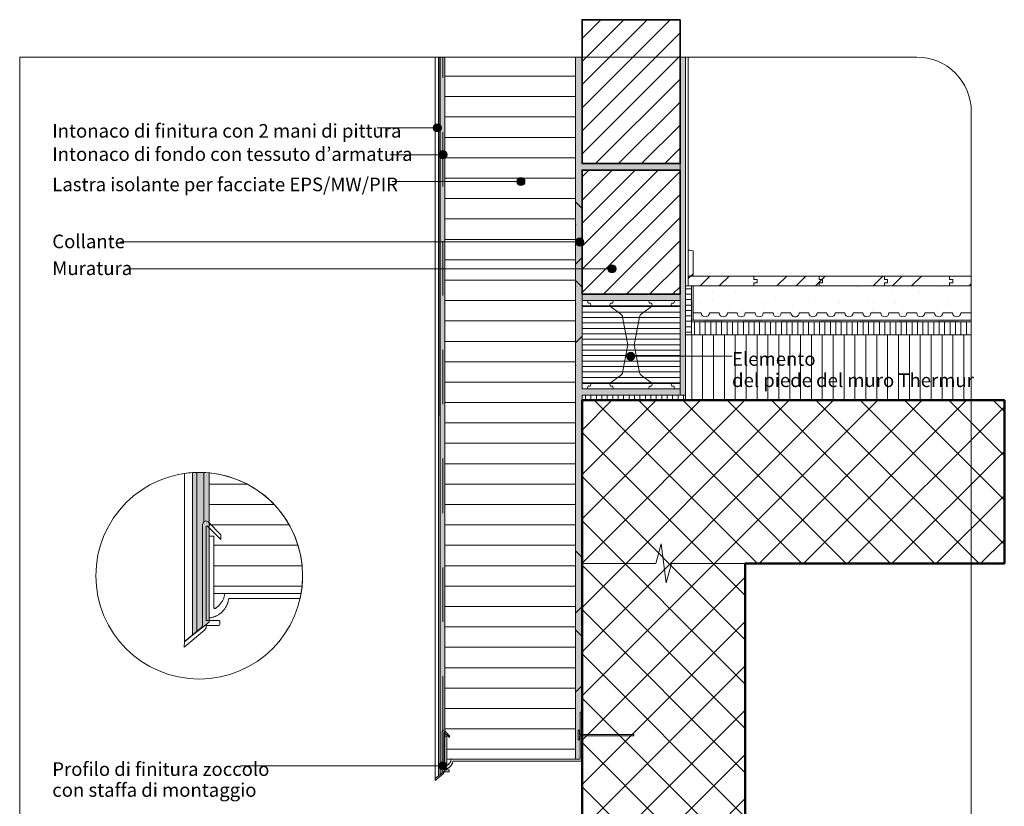
# Model space of a CAD drawing. Units: metres. Extents: x 0 to 1.81, y -0.05 to 2.13.
# Drawn here: x 0 to 1.81, y 0.68 to 2.13 of the extents above; entities that cross this region are included whole.
import ezdxf

# ---------------------------------------------------------------- set-up
doc = ezdxf.new("R2010")
doc.units = ezdxf.units.M
doc.header["$MEASUREMENT"] = 0
doc.linetypes.add('Strich 2_1mm', pattern=[0.03, 0.02, -0.01])
doc.linetypes.add('Wipeout_Contour', pattern=[1, 0, -1])
for name, color, linetype in [('0 Bauteilschraffuren', 7, 'Continuous'), ('0 Bauteilschraffuren Neu', 7, 'Continuous'), ('0 Neu', 7, 'Continuous'), ('0 Schichttrennlinien', 7, 'Continuous'), ('001 Beschriftung IT', 7, 'Continuous'), ('001 Beschriftung IT Neu', 7, 'Continuous')]:
    doc.layers.add(name, color=color, linetype=linetype)
doc.styles.add('ERSTELLTER_STIL_1', font='txt')
doc.linetypes.add('Freihand Umgebung', pattern='A,0,[1,I.01.04 Chiusura fuori terra con profilo finitura zoccolo1.Shx,S=0.001587,R=0,X=0,Y=8.25066e-05],-0.2,0', length=0.2)
pattern_1 = [(45, (0, 0), (-0.0212132, 0.0212132), [])]
pattern_2 = [(45, (0, 0), (-0.0883883, 0.0883883), []), (45, (-0.01768, 0.01768), (-0.0883883, 0.0883883), []), (45, (-0.03536, 0.03536), (-0.0883883, 0.0883883), [])]
pattern_3 = [(90, (0, 0), (-0.01, 0), [])]
pattern_4 = [(0, (0, 0), (0, 0.0375), [])]

# ---------------------------------------------------------------- blocks, each defined once
blk = doc.blocks.new('*X3')
at = {"layer": '0 Bauteilschraffuren', "linetype": 'Continuous', "lineweight": 0, "true_color": 0x000000}
blk.add_hatch(color=18, dxfattribs=at).paths.add_polyline_path([(1.2376, 1.6123), (1.2346, 1.6123), (1.2346, 1.5763), (1.2376, 1.5763)])
blk = doc.blocks.new('*X4')
at = {"layer": '0 Bauteilschraffuren', "linetype": 'Continuous', "lineweight": 0, "true_color": 0x000000}
for points in [[(1.2575, 1.5735), (1.2935, 1.5735), (1.2935, 1.5763), (1.2575, 1.5763)], [(1.3295, 1.5735), (1.3655, 1.5735), (1.3655, 1.5763), (1.3295, 1.5763)], [(1.4015, 1.5735), (1.4375, 1.5735), (1.4375, 1.5763), (1.4015, 1.5763)], [(1.4735, 1.5735), (1.5095, 1.5735), (1.5095, 1.5763), (1.4735, 1.5763)], [(1.5455, 1.5735), (1.5815, 1.5735), (1.5815, 1.5763), (1.5455, 1.5763)], [(1.6175, 1.5735), (1.6535, 1.5735), (1.6535, 1.5763), (1.6175, 1.5763)], [(1.6895, 1.5735), (1.7255, 1.5735), (1.7255, 1.5763), (1.6895, 1.5763)], [(1.2935, 1.5735), (1.2575, 1.5735), (1.2575, 1.5733), (1.2935, 1.5733)], [(1.3655, 1.5735), (1.3295, 1.5735), (1.3295, 1.5733), (1.3655, 1.5733)], [(1.4375, 1.5735), (1.4015, 1.5735), (1.4015, 1.5733), (1.4375, 1.5733)], [(1.5095, 1.5735), (1.4735, 1.5735), (1.4735, 1.5733), (1.5095, 1.5733)], [(1.5815, 1.5735), (1.5455, 1.5735), (1.5455, 1.5733), (1.5815, 1.5733)], [(1.6535, 1.5735), (1.6175, 1.5735), (1.6175, 1.5733), (1.6535, 1.5733)], [(1.7255, 1.5735), (1.6895, 1.5735), (1.6895, 1.5733), (1.7255, 1.5733)]]:
    blk.add_hatch(color=18, dxfattribs=at).paths.add_polyline_path(points)
at = {"layer": '0 Bauteilschraffuren', "color": 7, "linetype": 'Continuous', "lineweight": 0}
for p in [(1.2575, 1.5735), (1.3295, 1.5735), (1.4015, 1.5735), (1.4735, 1.5735), (1.5455, 1.5735), (1.6175, 1.5735), (1.6895, 1.5735)]:
    blk.add_point(p, dxfattribs=at)

msp = doc.modelspace()

# ---------------------------------------------------------------- hatches: boundary and pattern name
at = {"layer": '0 Bauteilschraffuren Neu', "linetype": 'Continuous', "lineweight": 0}
h = msp.add_hatch(dxfattribs=at)
h.set_pattern_fill('SAGO_BACKSTEIN_0001_0001', style=0, pattern_type=2)
h.set_pattern_definition(pattern_1)
h.paths.add_polyline_path([(1.2136, 2.1288), (1.0336, 2.1288), (1.0336, 1.8643), (1.2136, 1.8643)])
h = msp.add_hatch(dxfattribs=at)
h.set_pattern_fill('Dämmstoff__allgemein_hor_0A', style=0, pattern_type=2)
h.set_pattern_definition(pattern_4)
h.paths.add_polyline_path([(0.7852, 0.8109), (0.7852, 0.7693), (1.0216, 0.7693), (1.0216, 2.06), (0.7816, 2.06), (0.7816, 0.8109, -0.406884), (0.7822, 0.8115), (0.7846, 0.8115, -0.414214)])
at = {"layer": '0 Bauteilschraffuren Neu', "linetype": 'Continuous', "lineweight": 0, "true_color": 0x3c3a36}
for points in [[(1.0336, 2.06), (1.0216, 2.06), (1.0216, 0.7693), (1.03, 0.7693), (1.03, 0.8125), (1.0288, 0.8125), (1.0288, 0.8047), (1.0264, 0.8047), (1.0264, 0.8227), (1.0288, 0.8227), (1.0288, 0.8149), (1.03, 0.8149), (1.03, 0.8557), (1.0336, 0.8557), (1.0336, 1.4383), (1.2136, 1.4383), (1.2136, 1.4503), (1.0336, 1.4503), (1.0336, 1.6123), (1.2136, 1.6123), (1.2136, 1.6243), (1.0336, 1.6243), (1.0336, 1.8523), (1.2136, 1.8523), (1.2136, 1.8643), (1.0336, 1.8643)], [(1.2136, 2.06), (1.2136, 1.8643), (1.2136, 1.8523), (1.2136, 1.6243), (1.2136, 1.6123), (1.2136, 1.4503), (1.2136, 1.4383), (1.2236, 1.4383), (1.2236, 2.06)], [(0.3254, 1.2965, 0.010168), (0.3177, 1.2962), (0.3177, 0.9972), (0.3254, 1.0035)], [(0.348, 1.2957, 0.029756), (0.3254, 1.2965), (0.3254, 1.0035), (0.348, 1.021)]]:
    msp.add_hatch(color=250, dxfattribs=at).paths.add_polyline_path(points)
at = {"layer": '0 Bauteilschraffuren Neu', "linetype": 'Continuous', "lineweight": 0}
h = msp.add_hatch(dxfattribs=at)
h.set_pattern_fill('SAGO_BACKSTEIN_0001_0001', style=0, pattern_type=2)
h.set_pattern_definition(pattern_1)
h.paths.add_polyline_path([(1.0336, 1.6243), (1.2136, 1.6243), (1.2136, 1.8523), (1.0336, 1.8523)])
h = msp.add_hatch(dxfattribs=at)
h.set_pattern_fill('Holzwerkstoff_0001', style=0, pattern_type=2)
h.set_pattern_definition(pattern_2)
h.paths.add_polyline_path([(1.3492, 1.6513), (1.3552, 1.6513), (1.3552, 1.6453), (1.3492, 1.6453), (1.3492, 1.6393), (1.4692, 1.6393), (1.4692, 1.6453), (1.4752, 1.6453), (1.4752, 1.6513), (1.4692, 1.6513), (1.4692, 1.6573), (1.3492, 1.6573)])
h = msp.add_hatch(dxfattribs=at)
h.set_pattern_fill('Holzwerkstoff_0001', style=0, pattern_type=2)
h.set_pattern_definition(pattern_2)
h.paths.add_polyline_path([(1.4692, 1.6573), (1.4692, 1.6513), (1.4752, 1.6513), (1.4752, 1.6453), (1.4692, 1.6453), (1.4692, 1.6393), (1.5892, 1.6393), (1.5892, 1.6453), (1.5952, 1.6453), (1.5952, 1.6513), (1.5892, 1.6513), (1.5892, 1.6573)])
h = msp.add_hatch(dxfattribs=at)
h.set_pattern_fill('Holzwerkstoff_0001', style=0, pattern_type=2)
h.set_pattern_definition(pattern_2)
h.paths.add_polyline_path([(1.5892, 1.6573), (1.5892, 1.6513), (1.5952, 1.6513), (1.5952, 1.6453), (1.5892, 1.6453), (1.5892, 1.6393), (1.7092, 1.6393), (1.7092, 1.6453), (1.7152, 1.6453), (1.7152, 1.6513), (1.7092, 1.6513), (1.7092, 1.6573)])
h = msp.add_hatch(dxfattribs=at)
h.set_pattern_fill('Holzwerkstoff_0001', style=0, pattern_type=2)
h.set_pattern_definition(pattern_2)
h.paths.add_polyline_path([(1.7092, 1.6573), (1.7092, 1.6513), (1.7152, 1.6513), (1.7152, 1.6453), (1.7092, 1.6453), (1.7092, 1.6393), (1.749, 1.6393), (1.749, 1.6573)])
h = msp.add_hatch(dxfattribs=at)
h.set_pattern_fill('Vertikal_1_0mm_0001', style=0, pattern_type=2)
h.set_pattern_definition([(180, (1.123566, 1.531317), (0, 0.01), [])])
h.paths.add_polyline_path([(1.2136, 1.4599), (1.2136, 1.6027), (1.0336, 1.6027), (1.0336, 1.4599)])
h = msp.add_hatch(dxfattribs=at)
h.set_pattern_fill('Vertikal_1_0mm_0001', style=0, pattern_type=2)
h.set_pattern_definition(pattern_3)
h.paths.add_polyline_path([(1.2346, 1.5493), (1.749, 1.5493), (1.749, 1.5733), (1.2346, 1.5733)])
h = msp.add_hatch(dxfattribs=at)
h.set_pattern_fill('Vertikal_2_0mm_0001', style=0, pattern_type=2)
h.set_pattern_definition([(90, (1.235166, 1.657317), (-0.02, 4e-08), [])])
h.paths.add_polyline_path([(1.2236, 1.4293), (1.749, 1.4293), (1.749, 1.5493), (1.2236, 1.5493)])
h = msp.add_hatch(dxfattribs=at)
h.set_pattern_fill('Vertikal_1_0mm_0001', style=0, pattern_type=2)
h.set_pattern_definition(pattern_3)
h.paths.add_polyline_path([(1.0336, 1.4293), (1.2236, 1.4293), (1.2236, 1.4383), (1.0336, 1.4383)])
h = msp.add_hatch(dxfattribs=at)
h.set_pattern_fill('SAGO_BETON_0001_0001', style=0, pattern_type=2)
h.set_pattern_definition([(45, (1.235166, 1.657317), (-0.0407294, 0.0407294), []), (135, (1.235166, 1.657317), (0.0407294, 0.0407294), [])])
h.paths.add_polyline_path([(1.0336, -0.0538), (1.3336, -0.0538), (1.3336, 1.1293), (1.8097, 1.1293), (1.8097, 1.4293), (1.0336, 1.4293)])
h = msp.add_hatch(dxfattribs=at)
h.set_pattern_fill('Dämmstoff__allgemein_hor_0A', style=0, pattern_type=2)
h.set_pattern_definition(pattern_4)
h.paths.add_polyline_path([(0.52, 1.1066, 0.386602), (0.3481, 1.2957), (0.3481, 1.1781, -0.406884), (0.3496, 1.1795), (0.3556, 1.1795, -0.414214), (0.3571, 1.178), (0.3571, 1.0741), (0.5172, 1.0741, 0.043054)])
at = {"layer": '0 Neu', "linetype": 'Continuous', "lineweight": 13, "true_color": 0xdfdfdf}
h = msp.add_hatch(dxfattribs=at)
h.set_pattern_fill('ANSI31_0001', color=254, style=0, pattern_type=2)
h.set_pattern_definition([(180, (-42.190155, -2.278323), (0, 0.018750001), [])])
h.paths.add_polyline_path([(0.3481, 1.0741), (0.3481, 1.178)])
h = msp.add_hatch(dxfattribs=at)
h.set_pattern_fill('ANSI31_0001', color=254, style=0, pattern_type=2)
h.set_pattern_definition([(180, (-16.233719, -0.5716344), (0, 0.0075000003), [])])
h.paths.add_polyline_path([(0.7816, 0.7693), (0.7816, 0.8109)])
at = {"layer": '001 Beschriftung IT', "linetype": 'Continuous', "lineweight": 0, "true_color": 0x000000}
for points in [[(0.9137, 1.8314), (0.9143, 1.8285), (0.9159, 1.8261), (0.9183, 1.8244), (0.9212, 1.8239), (0.9241, 1.8244), (0.9265, 1.8261), (0.9281, 1.8285), (0.9287, 1.8314), (0.9281, 1.8342), (0.9265, 1.8367), (0.9241, 1.8383), (0.9212, 1.8389), (0.9183, 1.8383), (0.9159, 1.8367), (0.9143, 1.8342)], [(1.0216, 1.7202), (1.0222, 1.7173), (1.0238, 1.7149), (1.0262, 1.7132), (1.0291, 1.7127), (1.032, 1.7132), (1.0344, 1.7149), (1.036, 1.7173), (1.0366, 1.7202), (1.036, 1.723), (1.0344, 1.7255), (1.032, 1.7271), (1.0291, 1.7277), (1.0262, 1.7271), (1.0238, 1.7255), (1.0222, 1.723)], [(1.081, 1.6709), (1.0816, 1.668), (1.0832, 1.6656), (1.0857, 1.6639), (1.0885, 1.6634), (1.0914, 1.6639), (1.0938, 1.6656), (1.0955, 1.668), (1.096, 1.6709), (1.0955, 1.6737), (1.0938, 1.6762), (1.0914, 1.6778), (1.0885, 1.6784), (1.0857, 1.6778), (1.0832, 1.6762), (1.0816, 1.6737)], [(1.1155, 1.51), (1.1161, 1.5071), (1.1177, 1.5047), (1.1201, 1.5031), (1.123, 1.5025), (1.1259, 1.5031), (1.1283, 1.5047), (1.1299, 1.5071), (1.1305, 1.51), (1.1299, 1.5129), (1.1283, 1.5153), (1.1259, 1.5169), (1.123, 1.5175), (1.1201, 1.5169), (1.1177, 1.5153), (1.1161, 1.5129)]]:
    msp.add_hatch(color=18, dxfattribs=at).paths.add_polyline_path(points)

# ---------------------------------------------------------------- linework, layer by layer
at = {"color": 7, "linetype": 'Strich 2_1mm', "lineweight": 0, "flags": 128}
msp.add_lwpolyline([(0.3382, 1.2053), (0.3382, 1.2964)], dxfattribs=at)
at = {"layer": '0 Bauteilschraffuren', "color": 7, "linetype": 'Continuous', "lineweight": 0, "flags": 128}
for points in [[(1.2346, 1.5763), (1.2346, 1.5733), (1.749, 1.5733), (1.749, 1.5763), (1.7488, 1.5763), (1.3014, 1.5763), (1.2376, 1.5763)], [(1.0264, 0.8227), (1.0264, 0.8047), (1.0288, 0.8047), (1.0288, 0.8125), (1.1288, 0.8125), (1.1288, 0.8149), (1.0288, 0.8149), (1.0288, 0.8227)]]:
    msp.add_lwpolyline(points, close=True, dxfattribs=at)
at = {"layer": '0 Bauteilschraffuren', "color": 7, "linetype": 'Freihand Umgebung', "lineweight": 0, "flags": 128}
msp.add_lwpolyline([(0.3027, 0.9849), (0.3177, 0.9972), (0.3177, 1.2962, 0.019853), (0.3027, 1.2946)], format="xyb", close=True, dxfattribs=at)
at = {"layer": '0 Bauteilschraffuren Neu', "color": 7, "linetype": 'Continuous', "lineweight": 35, "flags": 128}
for points in [[(1.2136, 2.1288), (1.0336, 2.1288), (1.0336, 1.8643), (1.2136, 1.8643)], [(1.0336, 1.6243), (1.2136, 1.6243), (1.2136, 1.8523), (1.0336, 1.8523)]]:
    msp.add_lwpolyline(points, close=True, dxfattribs=at)
at = {"layer": '0 Bauteilschraffuren Neu', "color": 7, "linetype": 'Continuous', "lineweight": 0, "flags": 128}
for points in [[(0.7852, 0.8109), (0.7852, 0.7693), (1.0216, 0.7693), (1.0216, 2.06), (0.7816, 2.06), (0.7816, 0.8109, -0.406884), (0.7822, 0.8115), (0.7846, 0.8115, -0.414214)], [(1.0334, 1.6913, 0.198912), (1.0336, 1.6917), (1.0336, 1.7822, 0.198912), (1.0334, 1.7826), (1.0224, 1.7936, 0.668179), (1.0216, 1.7932), (1.0216, 1.6807, 0.668179), (1.0224, 1.6803)], [(1.0224, 1.6486, 0.668179), (1.0216, 1.6482), (1.0216, 1.5357, 0.668179), (1.0224, 1.5353), (1.0334, 1.5463, 0.198912), (1.0336, 1.5467), (1.0336, 1.6372, 0.198912), (1.0334, 1.6376)], [(1.139, 1.5822, -0.192112), (1.1429, 1.5882), (1.1632, 1.6027), (1.1614, 1.6075), (1.1578, 1.6075), (1.156, 1.6123), (1.0912, 1.6123), (1.0894, 1.6075), (1.0858, 1.6075), (1.084, 1.6027), (1.1043, 1.5882, -0.192112), (1.1081, 1.5822), (1.1178, 1.5313), (1.1081, 1.4805, -0.192112), (1.1043, 1.4745), (1.084, 1.4599), (1.0858, 1.4551), (1.0894, 1.4551), (1.0912, 1.4503), (1.156, 1.4503), (1.1578, 1.4551), (1.1614, 1.4551), (1.1632, 1.4599), (1.1429, 1.4745, -0.192112), (1.139, 1.4805), (1.1293, 1.5313)], [(0.348, 1.2957, 0.029756), (0.3254, 1.2965), (0.3254, 1.0035), (0.348, 1.021)], [(0.52, 1.1066, 0.386602), (0.3481, 1.2957), (0.3481, 1.1781, -0.406884), (0.3496, 1.1795), (0.3556, 1.1795, -0.414214), (0.3571, 1.178), (0.3571, 1.0741), (0.5172, 1.0741, 0.043054)], [(0.3481, 1.1781), (0.3481, 1.0306), (0.3481, 1.0301), (0.3484, 1.0296), (0.349, 1.0292), (0.3495, 1.0291), (0.3498, 1.0291), (0.3516, 1.0294), (0.3525, 1.0296), (0.355, 1.0303), (0.3559, 1.0305), (0.3566, 1.0308), (0.3596, 1.0319), (0.3613, 1.0327), (0.3629, 1.0335), (0.3645, 1.0344), (0.3656, 1.0351), (0.367, 1.0361), (0.3683, 1.037), (0.3696, 1.0381), (0.3714, 1.0396), (0.3726, 1.0408), (0.3742, 1.0425), (0.3753, 1.0437), (0.3758, 1.0444), (0.3768, 1.0457), (0.3775, 1.0468), (0.3784, 1.0482), (0.3794, 1.0499), (0.3802, 1.0514), (0.381, 1.053), (0.3816, 1.0546), (0.3823, 1.0564), (0.3828, 1.0581), (0.3833, 1.0599), (0.3836, 1.061), (0.3837, 1.0616), (0.384, 1.0637), (0.3841, 1.0638), (0.3842, 1.0642), (0.3843, 1.0644), (0.3846, 1.0647), (0.385, 1.0649), (0.3852, 1.065), (0.3855, 1.065), (0.5154, 1.065, 0.012127), (0.5172, 1.0741), (0.3784, 1.0741), (0.3781, 1.074), (0.3777, 1.0738), (0.3775, 1.0736), (0.3773, 1.0734), (0.3772, 1.0731), (0.3766, 1.0707), (0.3761, 1.069), (0.3756, 1.0674), (0.375, 1.0658), (0.3745, 1.0644), (0.3738, 1.0629), (0.3733, 1.062), (0.3725, 1.0605), (0.3715, 1.0588), (0.3706, 1.0574), (0.3697, 1.0562), (0.3687, 1.0549), (0.3678, 1.0539), (0.3667, 1.0526), (0.3651, 1.051), (0.3639, 1.0499), (0.3625, 1.0488), (0.3604, 1.0472), (0.36, 1.0469), (0.3595, 1.0465), (0.359, 1.0463), (0.3587, 1.0463), (0.3582, 1.0463), (0.358, 1.0464), (0.3578, 1.0465), (0.3576, 1.0466), (0.3574, 1.0468), (0.3572, 1.0472), (0.3571, 1.0475), (0.3571, 1.178), (0.357, 1.1784), (0.3568, 1.179), (0.3564, 1.1793), (0.356, 1.1795), (0.3556, 1.1795), (0.3496, 1.1795), (0.3491, 1.1794), (0.3487, 1.1793), (0.3485, 1.1791), (0.3483, 1.1788), (0.3481, 1.1785)], [(1.0334, 1.0492, 0.198912), (1.0336, 1.0496), (1.0336, 1.1402, 0.198912), (1.0334, 1.1405), (1.0224, 1.1515, 0.668179), (1.0216, 1.1512), (1.0216, 1.0386, 0.668179), (1.0224, 1.0382)], [(1.0224, 1.0065, 0.668179), (1.0216, 1.0062), (1.0216, 0.8936, 0.668179), (1.0224, 0.8932), (1.0334, 0.9042, 0.198912), (1.0336, 0.9046), (1.0336, 0.9952, 0.198912), (1.0334, 0.9955)]]:
    msp.add_lwpolyline(points, format="xyb", close=True, dxfattribs=at)
for points in [[(1.0336, 2.06), (1.0216, 2.06), (1.0216, 0.7693), (1.03, 0.7693), (1.03, 0.8125), (1.0288, 0.8125), (1.0288, 0.8047), (1.0264, 0.8047), (1.0264, 0.8227), (1.0288, 0.8227), (1.0288, 0.8149), (1.03, 0.8149), (1.03, 0.8557), (1.0336, 0.8557), (1.0336, 1.4383), (1.2136, 1.4383), (1.2136, 1.4503), (1.0336, 1.4503), (1.0336, 1.6123), (1.2136, 1.6123), (1.2136, 1.6243), (1.0336, 1.6243), (1.0336, 1.8523), (1.2136, 1.8523), (1.2136, 1.8643), (1.0336, 1.8643)], [(1.3492, 1.6513), (1.3552, 1.6513), (1.3552, 1.6453), (1.3492, 1.6453), (1.3492, 1.6393), (1.4692, 1.6393), (1.4692, 1.6453), (1.4752, 1.6453), (1.4752, 1.6513), (1.4692, 1.6513), (1.4692, 1.6573), (1.3492, 1.6573)], [(1.4692, 1.6573), (1.4692, 1.6513), (1.4752, 1.6513), (1.4752, 1.6453), (1.4692, 1.6453), (1.4692, 1.6393), (1.5892, 1.6393), (1.5892, 1.6453), (1.5952, 1.6453), (1.5952, 1.6513), (1.5892, 1.6513), (1.5892, 1.6573)], [(1.5892, 1.6573), (1.5892, 1.6513), (1.5952, 1.6513), (1.5952, 1.6453), (1.5892, 1.6453), (1.5892, 1.6393), (1.7092, 1.6393), (1.7092, 1.6453), (1.7152, 1.6453), (1.7152, 1.6513), (1.7092, 1.6513), (1.7092, 1.6573)], [(1.7092, 1.6573), (1.7092, 1.6513), (1.7152, 1.6513), (1.7152, 1.6453), (1.7092, 1.6453), (1.7092, 1.6393), (1.749, 1.6393), (1.749, 1.6573)], [(1.045, 1.6075), (1.0432, 1.6123), (1.0336, 1.6123), (1.0336, 1.6027), (1.0504, 1.6027), (1.0486, 1.6075)], [(1.2136, 1.6027), (1.2136, 1.6123), (1.204, 1.6123), (1.2022, 1.6075), (1.1986, 1.6075), (1.1968, 1.6027)], [(1.2136, 1.4599), (1.2136, 1.6027), (1.0336, 1.6027), (1.0336, 1.4599)], [(1.2346, 1.5493), (1.749, 1.5493), (1.749, 1.5733), (1.2346, 1.5733)], [(1.2236, 1.4293), (1.749, 1.4293), (1.749, 1.5493), (1.2236, 1.5493)], [(1.0336, 1.4599), (1.0336, 1.4503), (1.0432, 1.4503), (1.045, 1.4551), (1.0486, 1.4551), (1.0504, 1.4599)], [(1.2136, 1.4503), (1.2136, 1.4599), (1.1968, 1.4599), (1.1986, 1.4551), (1.2022, 1.4551), (1.204, 1.4503)], [(1.0336, 1.4293), (1.2236, 1.4293), (1.2236, 1.4383), (1.0336, 1.4383)], [(0.3027, 0.9855), (0.3023, 0.9752), (0.3398, 1.0064), (0.3425, 1.0111), (0.3425, 1.0154), (0.3662, 1.0154), (0.3672, 1.0158), (0.3677, 1.0169), (0.3677, 1.0229), (0.3674, 1.0237), (0.367, 1.0242), (0.3662, 1.0244), (0.3425, 1.0244), (0.3425, 1.1965), (0.3432, 1.1977), (0.3451, 1.1976), (0.3695, 1.1732), (0.3695, 1.1818), (0.3467, 1.2059), (0.342, 1.2074), (0.3376, 1.2052), (0.336, 1.2011), (0.336, 1.0152), (0.3333, 1.0106)], [(0.7816, 0.7519), (0.7816, 0.7517), (0.7817, 0.7515), (0.7819, 0.7514), (0.7821, 0.7513), (0.7823, 0.7513), (0.783, 0.7515), (0.7833, 0.7515), (0.7844, 0.7518), (0.7847, 0.7519), (0.785, 0.752), (0.7862, 0.7525), (0.7869, 0.7528), (0.7875, 0.7531), (0.7881, 0.7535), (0.7886, 0.7537), (0.7892, 0.7541), (0.7897, 0.7545), (0.7902, 0.7549), (0.7909, 0.7555), (0.7914, 0.756), (0.792, 0.7567), (0.7925, 0.7572), (0.7927, 0.7575), (0.7931, 0.758), (0.7934, 0.7584), (0.7937, 0.759), (0.7941, 0.7597), (0.7944, 0.7603), (0.7947, 0.7609), (0.795, 0.7615), (0.7953, 0.7623), (0.7955, 0.7629), (0.7957, 0.7636), (0.7958, 0.7641), (0.7958, 0.7643), (0.796, 0.7652), (0.796, 0.7652), (0.796, 0.7654), (0.7961, 0.7654), (0.7962, 0.7656), (0.7963, 0.7657), (0.7964, 0.7657), (0.7966, 0.7657), (1.0336, 0.7657), (1.0336, 0.8557), (1.03, 0.8557), (1.03, 0.7693), (0.7937, 0.7693), (0.7936, 0.7693), (0.7934, 0.7692), (0.7933, 0.7691), (0.7933, 0.7691), (0.7932, 0.7689), (0.793, 0.768), (0.7928, 0.7673), (0.7926, 0.7666), (0.7923, 0.766), (0.7921, 0.7655), (0.7919, 0.7649), (0.7917, 0.7645), (0.7914, 0.7639), (0.7909, 0.7632), (0.7906, 0.7627), (0.7902, 0.7622), (0.7898, 0.7616), (0.7895, 0.7612), (0.789, 0.7608), (0.7884, 0.7601), (0.7879, 0.7597), (0.7874, 0.7592), (0.7865, 0.7586), (0.7863, 0.7585), (0.7861, 0.7583), (0.7859, 0.7582), (0.7858, 0.7582), (0.7856, 0.7582), (0.7856, 0.7582), (0.7855, 0.7583), (0.7854, 0.7583), (0.7853, 0.7584), (0.7852, 0.7586), (0.7852, 0.7587), (0.7852, 0.8109), (0.7852, 0.8111), (0.785, 0.8113), (0.7849, 0.8114), (0.7848, 0.8115), (0.7846, 0.8115), (0.7822, 0.8115), (0.782, 0.8115), (0.7818, 0.8114), (0.7818, 0.8113), (0.7817, 0.8112), (0.7816, 0.8111), (0.7816, 0.8109)]]:
    msp.add_lwpolyline(points, close=True, dxfattribs=at)
at = {"layer": '0 Bauteilschraffuren Neu', "color": 7, "linetype": 'Freihand Umgebung', "lineweight": 0, "flags": 128}
msp.add_lwpolyline([(1.2136, 2.06), (1.2136, 1.8643), (1.2136, 1.8523), (1.2136, 1.6243), (1.2136, 1.6123), (1.2136, 1.4503), (1.2136, 1.4383), (1.2236, 1.4383), (1.2236, 2.06)], close=True, dxfattribs=at)
at = {"layer": '0 Bauteilschraffuren Neu', "color": 7, "linetype": 'Continuous', "lineweight": 50, "flags": 128}
msp.add_lwpolyline([(1.0336, -0.0538), (1.3336, -0.0538), (1.3336, 1.1293), (1.8097, 1.1293), (1.8097, 1.4293), (1.0336, 1.4293)], close=True, dxfattribs=at)
at = {"layer": '0 Bauteilschraffuren Neu', "color": 7, "linetype": 'Freihand Umgebung', "lineweight": 0, "flags": 128}
msp.add_lwpolyline([(0.3254, 1.2965, 0.010168), (0.3177, 1.2962), (0.3177, 0.9972), (0.3254, 1.0035)], format="xyb", close=True, dxfattribs=at)
at = {"layer": '0 Neu', "color": 7, "linetype": 'Continuous', "lineweight": 0, "flags": 128}
for points in [[(0.3481, 1.0741), (0.3481, 1.178)], [(0.7816, 0.7693), (0.7816, 0.8109)]]:
    msp.add_lwpolyline(points, close=True, dxfattribs=at)
msp.add_lwpolyline([(1.3336, 1.1293), (1.198, 1.1293), (1.1883, 1.0933), (1.1788, 1.1653), (1.1692, 1.1293), (1.0336, 1.1293)], dxfattribs=at)
at = {"layer": '0 Neu', "color": 7, "linetype": 'Continuous', "lineweight": 0}
msp.add_circle((0.33, 1.1066), 0.19, dxfattribs=at)
at = {"layer": '0 Neu', "color": 8, "linetype": 'Continuous', "lineweight": 13}
for centre, radius, start, end in [((1.0221, 1.7512), 0.0005, 45, 180), ((1.0331, 1.7402), 0.0005, 0, 45), ((1.0331, 1.6496), 0.0005, 315, 0), ((1.0221, 1.6386), 0.0005, 180, 315), ((1.0221, 1.6062), 0.0005, 45, 180), ((1.0331, 1.5952), 0.0005, 0, 45), ((1.0987, 1.5804), 0.0096, 10.8248, 54.3236), ((1.1485, 1.5804), 0.0096, 125.6764, 169.1752), ((1.2601, 1.5898), 0.0075, 180, 0), ((1.2931, 1.5898), 0.0075, 180, 0), ((1.3261, 1.5898), 0.0075, 180, 0), ((1.3591, 1.5898), 0.0075, 180, 0), ((1.3921, 1.5898), 0.0075, 180, 0), ((1.4251, 1.5898), 0.0075, 180, 263.6834), ((1.4251, 1.5898), 0.0075, 263.6834, 0), ((1.4581, 1.5898), 0.0075, 180, 0), ((1.4911, 1.5898), 0.0075, 180, 0), ((1.5241, 1.5898), 0.0075, 180, 0), ((1.5571, 1.5898), 0.0075, 180, 0), ((1.5901, 1.5898), 0.0075, 180, 0), ((1.6231, 1.5898), 0.0075, 180, 0), ((1.6561, 1.5898), 0.0075, 180, 0), ((1.6891, 1.5898), 0.0075, 180, 0), ((1.7221, 1.5898), 0.0075, 180, 0), ((1.0331, 1.5046), 0.0005, 315, 0), ((1.0221, 1.4936), 0.0005, 180, 315), ((1.0987, 1.4823), 0.0096, 305.6764, 349.1752), ((1.1485, 1.4823), 0.0096, 190.8248, 234.3236), ((0.344, 1.1965), 0.0015, 45, 180), ((1.0221, 1.1512), 0.0005, 45, 180), ((1.0331, 1.1402), 0.0005, 0, 45), ((1.0221, 1.0386), 0.0005, 180, 315), ((1.0331, 1.0496), 0.0005, 315, 0), ((1.0221, 1.0062), 0.0005, 45, 180), ((1.0331, 0.9952), 0.0005, 0, 45)]:
    msp.add_arc(centre, radius, start, end, dxfattribs=at)
at = {"layer": '0 Neu', "color": 7, "linetype": 'Continuous', "lineweight": 0}
for centre, radius, start, end in [((0.7797, 0.7675), 0.0164, 278.8798, 351.7513), ((0.7771, 0.772), 0.0164, 303.4135, 348.8989), ((0.7938, 0.7687), 0.0006, 90, 168.8989), ((0.7966, 0.7651), 0.0006, 90, 171.7513), ((0.7822, 0.7519), 0.0006, 180, 278.8798), ((0.7858, 0.7588), 0.0006, 180, 303.4135)]:
    msp.add_arc(centre, radius, start, end, dxfattribs=at)
at = {"layer": '0 Schichttrennlinien', "color": 8, "linetype": 'Continuous', "lineweight": 13}
for p, q in [((1.2526, 1.5898), (1.2376, 1.5898)), ((1.2856, 1.5898), (1.2676, 1.5898)), ((1.3186, 1.5898), (1.3006, 1.5898)), ((1.3516, 1.5898), (1.3336, 1.5898)), ((1.3846, 1.5898), (1.3666, 1.5898)), ((1.4176, 1.5898), (1.3996, 1.5898)), ((1.4506, 1.5898), (1.4326, 1.5898)), ((1.4836, 1.5898), (1.4656, 1.5898)), ((1.5166, 1.5898), (1.4986, 1.5898)), ((1.5496, 1.5898), (1.5316, 1.5898)), ((1.5826, 1.5898), (1.5646, 1.5898)), ((1.6156, 1.5898), (1.5976, 1.5898)), ((1.6486, 1.5898), (1.6306, 1.5898)), ((1.6816, 1.5898), (1.6636, 1.5898)), ((1.7146, 1.5898), (1.6966, 1.5898)), ((1.749, 1.5898), (1.7296, 1.5898))]:
    msp.add_line(p, q, dxfattribs=at)
at = {"layer": '001 Beschriftung IT', "color": 7, "linetype": 'Continuous', "lineweight": 0, "flags": 128}
msp.add_lwpolyline([(1.3093, 1.51), (1.1305, 1.51)], dxfattribs=at)
at = {"layer": '001 Beschriftung IT', "color": 7, "linetype": 'Continuous', "lineweight": 0}
for centre in [(0.9212, 1.8314), (1.0291, 1.7202), (1.0885, 1.6709), (1.123, 1.51)]:
    msp.add_circle(centre, 0.0075, dxfattribs=at)

# ---------------------------------------------------------------- block references
at = {"layer": '0 Bauteilschraffuren', "color": 7, "linetype": 'Continuous', "lineweight": 0}
for name in ['*X3', '*X4']:
    msp.add_blockref(name, (0, 0), dxfattribs=at)

# ---------------------------------------------------------------- texts
at = {"layer": '001 Beschriftung IT Neu', "color": 7, "linetype": 'Continuous', "lineweight": 70, "char_height": 0.025, "attachment_point": 7, "style": 'ERSTELLTER_STIL_1'}
for s, insert in [('\\A1;{\\pql;\\fArial|b0|i0|c0|p38;Intonaco di finitura con 2 mani di pittura}', (0.0599, 1.912)), ('\\A1;{\\pql;\\fArial|b0|i0|c0|p38;Intonaco di fondo con tessuto d’armatura}', (0.0599, 1.8692)), ('\\A1;{\\pql;\\fArial|b0|i0|c0|p38;Lastra isolante per facciate EPS/MW/PIR}', (0.0599, 1.8135)), ('\\A1;{\\pql;\\fArial|b0|i0|c0|p38;Collante}', (0.0599, 1.7087)), ('\\A1;{\\pql;\\fArial|b0|i0|c0|p38;Muratura}', (0.0599, 1.6594))]:
    msp.add_mtext(s, dxfattribs=dict(at, insert=insert))
at = {"layer": '001 Beschriftung IT Neu', "color": 7, "linetype": 'Continuous', "lineweight": 70, "insert": (1.3093, 1.4535), "char_height": 0.025, "attachment_point": 7, "line_spacing_factor": 0.940166, "style": 'ERSTELLTER_STIL_1'}
msp.add_mtext('\\A1;{\\pql;\\fArial|b0|i0|c0|p38;Elemento\\P\\pql;\\fArial|b0|i0|c0|p38;del piede del muro Thermur}', dxfattribs=at)
at = {"layer": '001 Beschriftung IT Neu', "color": 7, "linetype": 'Continuous', "lineweight": 0, "insert": (0.0599, 0.7002), "char_height": 0.025, "attachment_point": 7, "line_spacing_factor": 0.921299, "style": 'ERSTELLTER_STIL_1'}
msp.add_mtext('\\A1;{\\pql;\\fArial|b0|i0|c0|p38;Profilo di finitura zoccolo\\P\\pql;\\fArial|b0|i0|c0|p38;con staffa di montaggio}', dxfattribs=at)

# ---------------------------------------------------------------- wipeouts: each hides what was drawn before it
at = {"color": 254, "linetype": 'Wipeout_Contour', "lineweight": 0, "ltscale": 6.487785}
msp.add_wipeout([(0.7696, 2.06), (0.7636, 2.06), (0.7636, 0.7339), (0.7696, 0.7389)], dxfattribs=at).dxf.layer = '0 Bauteilschraffuren'

# ---------------------------------------------------------------- next in the draw order: hatches: boundary and pattern name
at = {"layer": '0 Bauteilschraffuren Neu', "linetype": 'Continuous', "lineweight": 0, "true_color": 0x3c3a36}
for points in [[(0.7696, 0.7389), (0.7726, 0.7414), (0.7726, 2.06), (0.7705, 2.06)], [(0.7726, 2.06), (0.7726, 0.7412), (0.7816, 0.7481), (0.7816, 2.06)]]:
    msp.add_hatch(color=250, dxfattribs=at).paths.add_polyline_path(points)
at = {"layer": '001 Beschriftung IT', "linetype": 'Continuous', "lineweight": 0, "true_color": 0x000000}
for points in [[(0.7602, 1.9299), (0.7607, 1.9271), (0.7624, 1.9246), (0.7648, 1.923), (0.7677, 1.9224), (0.7705, 1.923), (0.773, 1.9246), (0.7746, 1.9271), (0.7752, 1.9299), (0.7746, 1.9328), (0.773, 1.9352), (0.7705, 1.9369), (0.7677, 1.9374), (0.7648, 1.9369), (0.7624, 1.9352), (0.7607, 1.9328)], [(0.7706, 1.8806), (0.7712, 1.8778), (0.7728, 1.8753), (0.7752, 1.8737), (0.7781, 1.8731), (0.781, 1.8737), (0.7834, 1.8753), (0.785, 1.8778), (0.7856, 1.8806), (0.785, 1.8835), (0.7834, 1.8859), (0.781, 1.8876), (0.7781, 1.8881), (0.7752, 1.8876), (0.7728, 1.8859), (0.7712, 1.8835)], [(0.7702, 0.7572), (0.7707, 0.7543), (0.7724, 0.7519), (0.7748, 0.7502), (0.7777, 0.7497), (0.7805, 0.7502), (0.783, 0.7519), (0.7846, 0.7543), (0.7852, 0.7572), (0.7846, 0.76), (0.783, 0.7625), (0.7805, 0.7641), (0.7777, 0.7647), (0.7748, 0.7641), (0.7724, 0.7625), (0.7707, 0.76)]]:
    msp.add_hatch(color=18, dxfattribs=at).paths.add_polyline_path(points)

# ---------------------------------------------------------------- next in the draw order: linework, layer by layer
at = {"color": 7, "linetype": 'Strich 2_1mm', "lineweight": 0, "flags": 128}
msp.add_lwpolyline([(0.7776, 0.8219), (0.7776, 2.06)], dxfattribs=at)
at = {"layer": '0 Bauteilschraffuren', "color": 7, "linetype": 'Freihand Umgebung', "lineweight": 0, "flags": 128}
msp.add_lwpolyline([(0.7696, 2.06), (0.7636, 2.06), (0.7636, 0.7339), (0.7696, 0.7389)], close=True, dxfattribs=at)
at = {"layer": '0 Bauteilschraffuren Neu', "color": 7, "linetype": 'Freihand Umgebung', "lineweight": 0, "flags": 128}
msp.add_lwpolyline([(0.7696, 0.7389), (0.7726, 0.7414), (0.7726, 2.06), (0.7705, 2.06)], close=True, dxfattribs=at)
at = {"layer": '0 Bauteilschraffuren Neu', "color": 7, "linetype": 'Continuous', "lineweight": 0, "flags": 128}
for points in [[(0.7726, 2.06), (0.7726, 0.7412), (0.7816, 0.7481), (0.7816, 2.06)], [(0.7636, 0.734), (0.7634, 0.7299), (0.7783, 0.7423), (0.7794, 0.7442), (0.7794, 0.7459), (0.7888, 0.7459), (0.7892, 0.746), (0.7894, 0.7465), (0.7894, 0.7489), (0.7893, 0.7492), (0.7891, 0.7494), (0.7888, 0.7495), (0.7794, 0.7495), (0.7794, 0.8183), (0.7796, 0.8188), (0.7804, 0.8187), (0.7901, 0.809), (0.7901, 0.8124), (0.781, 0.8221), (0.7791, 0.8226), (0.7774, 0.8218), (0.7767, 0.8202), (0.7767, 0.7458), (0.7756, 0.7439)]]:
    msp.add_lwpolyline(points, close=True, dxfattribs=at)
at = {"layer": '001 Beschriftung IT', "color": 7, "linetype": 'Continuous', "lineweight": 0, "flags": 128}
for points in [[(0.6571, 1.9299), (0.7602, 1.9299)], [(0.68, 1.8806), (0.7706, 1.8806)], [(0.6843, 1.8314), (0.9137, 1.8314)], [(0.1851, 1.7202), (1.0216, 1.7202)], [(0.1968, 1.6709), (1.081, 1.6709)], [(0.406, 0.7572), (0.7702, 0.7572)]]:
    msp.add_lwpolyline(points, dxfattribs=at)
at = {"layer": '001 Beschriftung IT', "color": 7, "linetype": 'Continuous', "lineweight": 0}
for centre in [(0.7677, 1.9299), (0.7781, 1.8806), (0.7777, 0.7572)]:
    msp.add_circle(centre, 0.0075, dxfattribs=at)

# ---------------------------------------------------------------- next in the draw order: wipeouts: each hides what was drawn before it
at = {"color": 254, "linetype": 'Wipeout_Contour', "lineweight": 0, "ltscale": 9.199561}
msp.add_wipeout([(1.2286, 1.6393), (1.2236, 1.6393), (1.2236, 2.06), (1.2286, 2.06)], dxfattribs=at).dxf.layer = '0 Bauteilschraffuren Neu'

# ---------------------------------------------------------------- next in the draw order: hatches: boundary and pattern name
at = {"layer": '0 Bauteilschraffuren Neu', "linetype": 'Continuous', "lineweight": 0}
h = msp.add_hatch(dxfattribs=at)
h.set_pattern_fill('Holzwerkstoff_0001', style=0, pattern_type=2)
h.set_pattern_definition(pattern_2)
h.paths.add_polyline_path([(1.2286, 1.7053), (1.2286, 1.6573), (1.2376, 1.6573), (1.2376, 1.7037), (1.2316, 1.7053)])
h = msp.add_hatch(dxfattribs=at)
h.set_pattern_fill('Holzwerkstoff_0001', style=0, pattern_type=2)
h.set_pattern_definition(pattern_2)
h.paths.add_polyline_path([(1.2286, 1.6573), (1.2286, 1.6393), (1.3492, 1.6393), (1.3492, 1.6453), (1.3552, 1.6453), (1.3552, 1.6513), (1.3492, 1.6513), (1.3492, 1.6573)])
h = msp.add_hatch(dxfattribs=at)
h.set_pattern_fill('Vertikal_1_0mm_0001', style=0, pattern_type=2)
h.set_pattern_definition([(180, (1.229066, 1.594317), (0, 0.01), [])])
h.paths.add_polyline_path([(1.2236, 1.5493), (1.2346, 1.5493), (1.2346, 1.6393), (1.2236, 1.6393)])
at = {"layer": '0 Bauteilschraffuren Neu', "linetype": 'Continuous', "lineweight": 13}
h = msp.add_hatch(dxfattribs=at)
h.set_pattern_fill('Unterlagsboden_0001', color=8, style=0, pattern_type=2)
h.set_pattern_definition([(45, (0, 0.1), (-0.0318198, 0.0318198), [0, -0.03, 0, -0.045]), (110, (0.1, 0.1), (0.0422862, 0.0153909), [0, -0.022, 0, -0.038])])
h.paths.add_polyline_path([(1.2376, 1.6393), (1.2376, 1.5763), (1.2856, 1.5763), (1.749, 1.5763), (1.749, 1.6393)])

# ---------------------------------------------------------------- next in the draw order: linework, layer by layer
at = {"layer": '0 Bauteilschraffuren', "color": 7, "linetype": 'Continuous', "lineweight": 0, "flags": 128}
msp.add_lwpolyline([(1.2376, 1.6393), (1.2376, 1.5763), (1.2346, 1.5763), (1.2346, 1.6393)], close=True, dxfattribs=at)
at = {"layer": '0 Bauteilschraffuren Neu', "color": 7, "linetype": 'Freihand Umgebung', "lineweight": 0, "flags": 128}
msp.add_lwpolyline([(1.2286, 1.6393), (1.2236, 1.6393), (1.2236, 2.06), (1.2286, 2.06)], close=True, dxfattribs=at)
at = {"layer": '0 Bauteilschraffuren Neu', "color": 7, "linetype": 'Continuous', "lineweight": 0, "flags": 128}
for points in [[(1.2286, 1.7053), (1.2286, 1.6573), (1.2376, 1.6573), (1.2376, 1.7037), (1.2316, 1.7053)], [(1.2286, 1.6573), (1.2286, 1.6393), (1.3492, 1.6393), (1.3492, 1.6453), (1.3552, 1.6453), (1.3552, 1.6513), (1.3492, 1.6513), (1.3492, 1.6573)], [(1.2236, 1.5493), (1.2346, 1.5493), (1.2346, 1.6393), (1.2236, 1.6393)], [(1.2376, 1.6393), (1.2376, 1.5763), (1.2856, 1.5763), (1.749, 1.5763), (1.749, 1.6393)]]:
    msp.add_lwpolyline(points, close=True, dxfattribs=at)
at = {"layer": '0 Schichttrennlinien', "color": 7, "linetype": 'Continuous', "lineweight": 0}
msp.add_lwpolyline([(0, 0), (1.6464, 0, 0.414214), (1.749, 0.0973), (1.749, 1.96, 0.414214), (1.649, 2.06), (0, 2.06)], format="xyb", close=True, dxfattribs=at)

doc.saveas('drawing.dxf')
